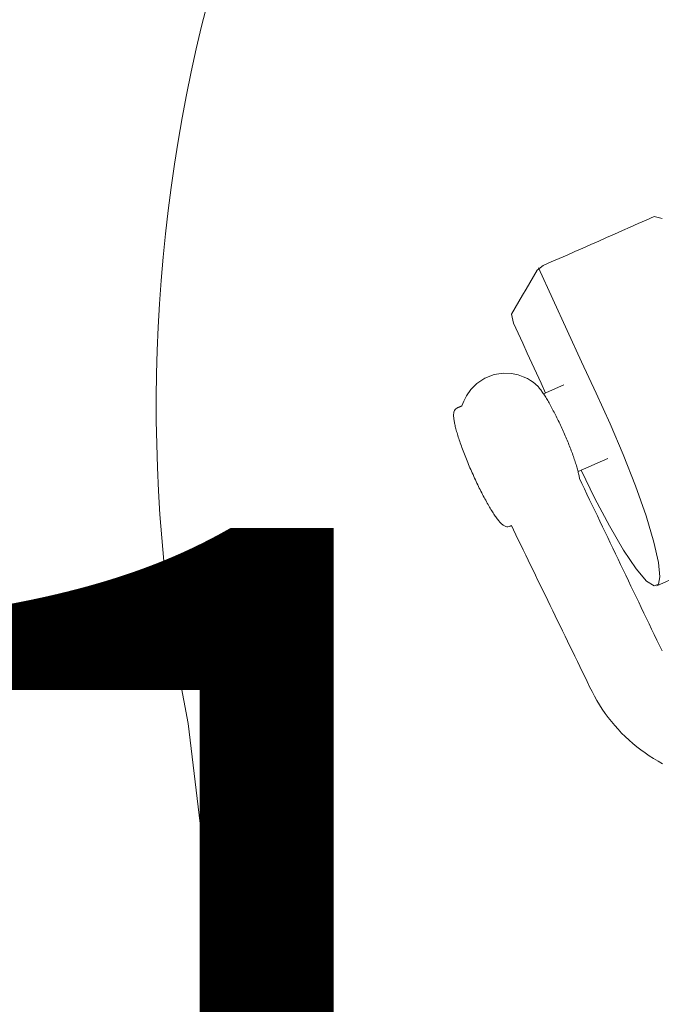
# Model space of a CAD drawing. Extents: x 4957 to 6362, y -6086 to -5154.
# Drawn here: x 5155 to 5158, y -5944 to -5939 of the extents above; entities that cross this region are included whole.
import ezdxf
from ezdxf.enums import TextEntityAlignment as Align

# ---------------------------------------------------------------- set-up
doc = ezdxf.new("R2010")
doc.units = 0
doc.header["$MEASUREMENT"] = 0
doc.linetypes.add('CENTER', pattern=[0.6, 0.375, -0.075, 0.075, -0.075])
doc.layers.get('0').update_dxf_attribs({"color": 5, "linetype": 'CONTINUOUS'})
doc.layers.add('Node', color=7, linetype='CONTINUOUS', plot=False)
doc.layers.add('PHASE-1', color=6, linetype='CONTINUOUS')
doc.layers.add('TXT', color=7, linetype='CENTER')
doc.styles.add('ROMANS', font='ROMANS.SHX', dxfattribs={"height": 5})
doc.styles.add('SIMPLEX', font='simplex.shx')

# ---------------------------------------------------------------- blocks, each defined once
blk = doc.blocks.new('27464100')
at = {"color": 0, "linetype": 'Continuous', "lineweight": 0}
for p, q in [((16.4998, -4.52), (16.5601, -4.4371)), ((16.818, -4.7517), (16.9073, -4.6291)), ((17.4654, -4.9348), (17.3978, -5.0273))]:
    blk.add_line(p, q, dxfattribs=at)
blk.add_lwpolyline([(14.218, -1.5541), (14.218, -3.627, 0.117702), (15.8377, -6.665), (32.7247, -29.2112, 0.231073), (38.9595, -32.0385), (48.7428, -32.0465, 0.236892), (50.3465, -32.8515, 0.236892), (51.9503, -32.0465), (59.7428, -32.0465, 0.236892), (61.3465, -32.8515, 0.236892), (62.9503, -32.0465), (72.7335, -32.0385, 0.231073), (78.9684, -29.2112), (95.8554, -6.665, 0.117702), (97.4751, -3.627), (97.4751, -1.5885)], format="xyb", dxfattribs=at)
for points in [[(16.5058, -4.5116), (16.4643, -4.4822), (16.4228, -4.4528), (16.3813, -4.4234), (16.3398, -4.394), (16.2983, -4.3646), (16.2568, -4.3352), (16.2153, -4.3057), (16.1867, -4.275), (16.1867, -4.2412), (16.1867, -4.2074), (16.1867, -4.1736), (16.1867, -4.1398), (16.1867, -4.106), (16.1867, -4.0722), (16.1867, -4.0385), (16.2014, -4.0056), (16.2251, -3.9732), (16.2487, -3.9409), (16.2723, -3.9086), (16.296, -3.8762), (16.3196, -3.8439), (16.3432, -3.8116), (16.3668, -3.7792), (16.3905, -3.7469), (16.4141, -3.7146), (16.4377, -3.6822), (16.4614, -3.6499), (16.485, -3.6176), (16.5086, -3.5852), (16.5323, -3.5529), (16.5694, -3.5422)], [(16.1867, -4.0257), (16.3173, -4.1183), (16.4479, -4.2108), (16.5785, -4.3034), (16.7091, -4.3959), (16.8358, -4.4861), (16.9591, -4.578), (17.0814, -4.6753), (17.1933, -4.7712), (17.2856, -4.8583), (17.3519, -4.9302), (17.3898, -4.9834), (17.401, -5.0171), (17.3875, -5.0339), (17.3464, -5.0314), (17.2768, -5.007), (17.182, -4.9609), (17.0693, -4.8969), (16.9479, -4.8207), (16.8271, -4.7392)]]:
    blk.add_lwpolyline(points, dxfattribs=at)
at = {"linetype": 'Continuous', "lineweight": 0}
blk.add_lwpolyline([(17.5698, -5.2759), (17.5469, -5.2602), (17.5241, -5.2446), (17.5012, -5.2289), (17.4783, -5.2133), (17.4554, -5.1976), (17.4325, -5.182), (17.4097, -5.1663), (17.3868, -5.1506), (17.3639, -5.135), (17.341, -5.1193), (17.3182, -5.1037), (17.2953, -5.088), (17.2724, -5.0724), (17.2495, -5.0567), (17.2267, -5.0411), (17.2038, -5.0254), (17.1809, -5.0098), (17.158, -4.9941), (17.1352, -4.9785), (17.1123, -4.9628), (17.0894, -4.9472), (17.0665, -4.9315), (17.0437, -4.9159), (17.0208, -4.9002), (16.9979, -4.8846), (16.975, -4.8689), (16.9522, -4.8533), (16.9293, -4.8376), (16.9064, -4.822), (16.8835, -4.8063), (16.8606, -4.7907), (16.8402, -4.7765), (16.8375, -4.7731), (16.8345, -4.7696), (16.8315, -4.7661), (16.8283, -4.7625), (16.8249, -4.7589), (16.8214, -4.7552), (16.8178, -4.7514), (16.814, -4.7476), (16.8101, -4.7437), (16.8061, -4.7398), (16.8019, -4.7358), (16.7976, -4.7318), (16.7932, -4.7276), (16.7886, -4.7235), (16.784, -4.7192), (16.7792, -4.7149), (16.7742, -4.7106), (16.7692, -4.7062), (16.7641, -4.7018), (16.7588, -4.6973), (16.7535, -4.6928), (16.748, -4.6883), (16.7425, -4.6837), (16.7369, -4.6791), (16.7312, -4.6745), (16.7254, -4.6699), (16.7195, -4.6653), (16.7136, -4.6606), (16.7077, -4.656), (16.7016, -4.6514), (16.6955, -4.6467), (16.6894, -4.6421), (16.6832, -4.6375), (16.677, -4.6329), (16.6708, -4.6283), (16.6646, -4.6237), (16.6583, -4.6192), (16.652, -4.6147), (16.6457, -4.6102), (16.6394, -4.6058), (16.6331, -4.6014), (16.6269, -4.5971), (16.6206, -4.5928), (16.6144, -4.5886), (16.6082, -4.5844), (16.602, -4.5803), (16.5958, -4.5763), (16.5897, -4.5723), (16.5837, -4.5684), (16.5777, -4.5646), (16.5717, -4.5609), (16.5658, -4.5572), (16.56, -4.5537), (16.5543, -4.5502), (16.5486, -4.5468), (16.543, -4.5435), (16.5375, -4.5403), (16.5321, -4.5372), (16.5268, -4.5342), (16.5215, -4.5313), (16.5164, -4.5286), (16.5114, -4.5259), (16.5065, -4.5233), (16.5016, -4.5209), (16.4969, -4.5186), (16.4923, -4.5163), (16.4878, -4.5142), (16.4834, -4.5122), (16.4791, -4.5104), (16.4749, -4.5086), (16.4708, -4.5069), (16.4668, -4.5054), (16.4628, -4.504), (16.4589, -4.5027), (16.455, -4.5015), (16.4511, -4.5005), (16.4471, -4.4996), (16.443, -4.4989), (16.4313, -4.4973), (16.4168, -4.4962), (16.3994, -4.4962), (16.3785, -4.4979), (16.3534, -4.5027), (16.3237, -4.5127), (16.2906, -4.5301), (16.2571, -4.5571), (16.2282, -4.5926), (16.2079, -4.6326), (16.1973, -4.6714), (16.1943, -4.7057), (16.196, -4.7341), (16.2001, -4.7569), (16.1995, -4.7577), (16.1989, -4.7584), (16.1983, -4.7592), (16.1978, -4.7599), (16.1972, -4.7606), (16.1967, -4.7612), (16.1962, -4.7619), (16.1957, -4.7626), (16.1952, -4.7632), (16.1947, -4.7638), (16.1943, -4.7645), (16.1938, -4.7651), (16.1934, -4.7656), (16.1929, -4.7662), (16.1925, -4.7668), (16.1921, -4.7673), (16.1917, -4.7679), (16.1913, -4.7684), (16.1909, -4.769), (16.1905, -4.7695), (16.1901, -4.77), (16.1897, -4.7705), (16.1894, -4.771), (16.189, -4.7715), (16.1886, -4.772), (16.1883, -4.7725), (16.1879, -4.773), (16.1876, -4.7734), (16.1872, -4.7739), (16.1869, -4.7744), (16.1865, -4.7749), (16.1862, -4.7753), (16.1846, -4.7778), (16.1824, -4.7828), (16.1813, -4.7877), (16.181, -4.7922), (16.1814, -4.7963), (16.1822, -4.8), (16.1832, -4.8035), (16.1845, -4.8068), (16.186, -4.81), (16.1876, -4.8131), (16.1894, -4.8162), (16.1914, -4.8194), (16.1936, -4.8227), (16.196, -4.826), (16.1985, -4.8294), (16.2012, -4.8328), (16.2041, -4.8363), (16.2072, -4.8399), (16.2104, -4.8436), (16.2138, -4.8474), (16.2174, -4.8513), (16.2212, -4.8553), (16.2252, -4.8594), (16.2293, -4.8635), (16.2336, -4.8678), (16.238, -4.8721), (16.2426, -4.8766), (16.2474, -4.8811), (16.2523, -4.8857), (16.2574, -4.8903), (16.2626, -4.895), (16.268, -4.8998), (16.2735, -4.9046), (16.2791, -4.9095), (16.2848, -4.9145), (16.2907, -4.9195), (16.2967, -4.9245), (16.3028, -4.9296), (16.309, -4.9347), (16.3153, -4.9398), (16.3217, -4.945), (16.3282, -4.9502), (16.3348, -4.9554), (16.3414, -4.9606), (16.3481, -4.9658), (16.3549, -4.971), (16.3617, -4.9762), (16.3686, -4.9814), (16.3755, -4.9866), (16.3825, -4.9918), (16.3895, -4.9969), (16.3965, -5.0021), (16.4036, -5.0071), (16.4106, -5.0122), (16.4177, -5.0172), (16.4248, -5.0222), (16.4318, -5.0271), (16.4389, -5.0319), (16.4459, -5.0368), (16.4529, -5.0415), (16.4599, -5.0462), (16.4668, -5.0508), (16.4737, -5.0553), (16.4805, -5.0597), (16.4873, -5.0641), (16.494, -5.0683), (16.5007, -5.0725), (16.5072, -5.0766), (16.5137, -5.0805), (16.5201, -5.0844), (16.5264, -5.0882), (16.5327, -5.0918), (16.5388, -5.0954), (16.5448, -5.0988), (16.5507, -5.1021), (16.5564, -5.1053), (16.5621, -5.1083), (16.5676, -5.1113), (16.573, -5.1141), (16.5783, -5.1167), (16.5834, -5.1193), (16.5884, -5.1217), (16.5932, -5.1239), (16.5979, -5.126), (16.6025, -5.128), (16.6069, -5.1299), (16.6112, -5.1316), (16.6153, -5.1331), (16.6193, -5.1346), (16.6231, -5.1358), (16.6268, -5.137), (16.6304, -5.1379), (16.634, -5.1387), (16.6376, -5.1394), (16.6411, -5.1398), (16.6447, -5.14), (16.6483, -5.14), (16.652, -5.1397), (16.656, -5.1389), (16.6602, -5.1374), (16.6645, -5.135), (16.6686, -5.1316), (16.6711, -5.1287), (16.6712, -5.1285), (16.6714, -5.1283), (16.6715, -5.1282), (16.6716, -5.128), (16.6718, -5.1278), (16.6719, -5.1276), (16.6721, -5.1274), (16.6722, -5.1272), (16.6723, -5.127), (16.6725, -5.1268), (16.6726, -5.1266), (16.6727, -5.1265), (16.6729, -5.1263), (16.673, -5.1261), (16.6732, -5.1259), (16.6733, -5.1257), (16.6734, -5.1255), (16.6736, -5.1253), (16.6737, -5.1251), (16.6738, -5.1249), (16.674, -5.1248), (16.6741, -5.1246), (16.6743, -5.1244), (16.6744, -5.1242), (16.6745, -5.124), (16.6747, -5.1238), (16.6748, -5.1236), (16.6749, -5.1234), (16.6751, -5.1232), (16.6752, -5.1231), (16.6754, -5.1229), (16.6755, -5.1227), (16.6929, -5.1344), (16.7145, -5.149), (16.7361, -5.1636), (16.7577, -5.1782), (16.7793, -5.1928), (16.8009, -5.2074), (16.8225, -5.222), (16.8441, -5.2366), (16.8657, -5.2512), (16.8873, -5.2659), (16.9089, -5.2805), (16.9305, -5.2951), (16.9521, -5.3097), (16.9737, -5.3243), (16.9953, -5.3389), (17.0168, -5.3535), (17.0384, -5.3681), (17.06, -5.3827), (17.0816, -5.3973), (17.1032, -5.4119), (17.1248, -5.4265), (17.1464, -5.4412), (17.168, -5.4558), (17.1896, -5.4704), (17.2112, -5.485), (17.2328, -5.4996), (17.2544, -5.5142), (17.276, -5.5288), (17.2976, -5.5434), (17.3192, -5.558), (17.3408, -5.5726), (17.3624, -5.5872), (17.3832, -5.6012), (17.4032, -5.6139), (17.4235, -5.626), (17.4443, -5.6374), (17.4654, -5.6482), (17.4868, -5.6583), (17.5085, -5.6677), (17.5305, -5.6765), (17.5528, -5.6846), (17.5753, -5.692), (17.5981, -5.6988), (17.6211, -5.7048), (17.6442, -5.7101), (17.6675, -5.7147), (17.6909, -5.7187), (17.7145, -5.7219), (17.7381, -5.7243), (17.7618, -5.7261), (17.7856, -5.7272), (17.8094, -5.7275), (17.8332, -5.7272)], dxfattribs=at)
blk = doc.blocks.new('PARTNO')
at = {"layer": 'TXT', "style": 'ROMANS'}
blk.add_attdef('PARTNO', text='', height=5, dxfattribs=at).set_placement((0, 0), align=Align.CENTER)
blk = doc.blocks.new('23551106')
at = {"layer": 'Node'}
ref = blk.add_blockref('PARTNO', (-0.035, -17.787), dxfattribs=at)
ref.add_attrib('PARTNO', '714-551', dxfattribs={"height": 5, "style": 'SIMPLEX'}).set_placement((-0.035, -17.787), align=Align.CENTER)

msp = doc.modelspace()

# ---------------------------------------------------------------- block references
at = {"layer": 'PHASE-1'}
msp.add_blockref('23551106', (5145.5954, -5928.7155), dxfattribs=at)
at = {"layer": 'PHASE-1', "rotation": 329.9999999999999}
msp.add_blockref('27464100', (5145.5988, -5928.7175), dxfattribs=at)

doc.saveas('drawing.dxf')
